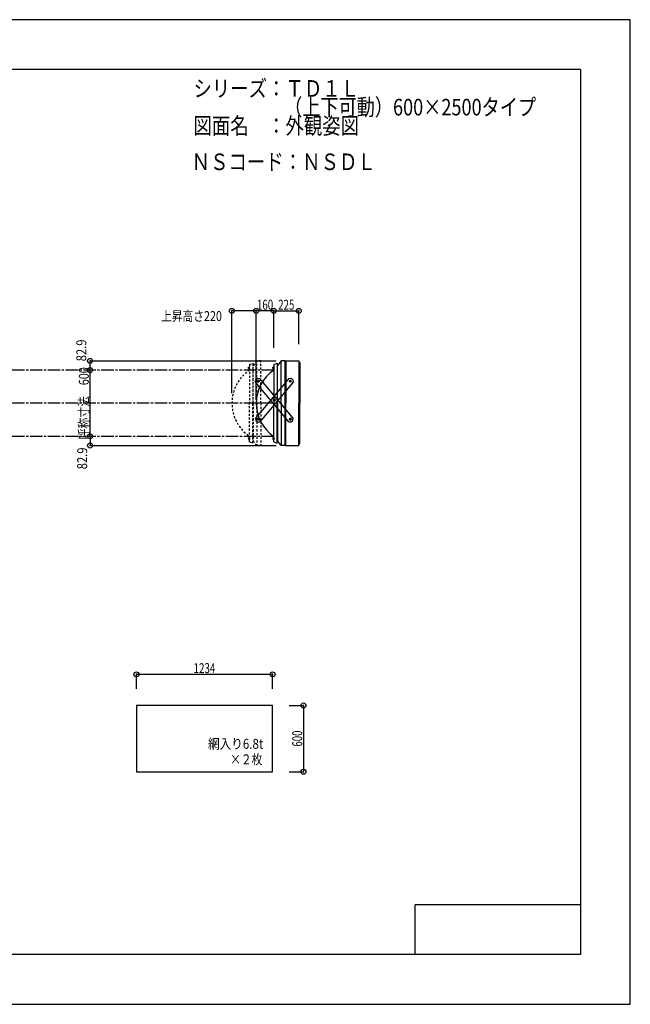
# Model space of a CAD drawing. Extents: x -210 to 210, y -148 to 148.
# Drawn here: x 26 to 210, y -148 to 148 of the extents above; entities that cross this region are included whole.
import ezdxf
from ezdxf.enums import TextEntityAlignment as Align

# ---------------------------------------------------------------- set-up
doc = ezdxf.new("R2010")
doc.units = 0
doc.header["$LTSCALE"] = 10
doc.header["$PDMODE"] = 32
doc.header["$PDSIZE"] = 1.5
doc.linetypes.add('DASHDOT', pattern=[0.5375, 0.375, -0.05, 0.0625, -0.05])
doc.linetypes.add('DOT', pattern=[0.1125, 0.0625, -0.05])
for name, color, linetype in [('ボルト／ビス', 64, 'CONTINUOUS'), ('別途部材', 96, 'CONTINUOUS'), ('型材断面', 47, 'CONTINUOUS'), ('寸法', 80, 'CONTINUOUS'), ('文字', 79, 'CONTINUOUS'), ('曲げ物', 111, 'CONTINUOUS'), ('補助線', 16, 'DOT'), ('通り芯', 15, 'CONTINUOUS'), ('鉄骨等', 112, 'CONTINUOUS')]:
    doc.layers.add(name, color=color, linetype=linetype)
doc.styles.add('TextStyle03', font='MONOTXT', dxfattribs={"height": 1, "bigfont": 'BIGFONT'})

# ---------------------------------------------------------------- blocks, each defined once
blk = doc.blocks.new('*GRP_0001')
at = {"layer": '型材断面', "linetype": 'CONTINUOUS'}
for p, q in [((-185, -133.5), (-185, 133.5)), ((195, 133.5), (-185, 133.5)), ((195, 133.5), (195, -133.5)), ((145, -133.5), (145, -118.5)), ((195, -118.5), (145, -118.5)), ((195, -133.5), (-185, -133.5))]:
    blk.add_line(p, q, dxfattribs=at)
blk = doc.blocks.new('*GRP_0012')
at = {"layer": 'ボルト／ビス', "color": 64, "linetype": 'CONTINUOUS'}
for p, q in [((107.114452, 39.679272), (107.060155, 39.376175)), ((107.060155, 39.376175), (107.295492, 39.177605)), ((107.114452, 39.679272), (107.40409, 39.783792)), ((107.58513, 39.282128), (107.295492, 39.177605)), ((107.40409, 39.783792), (107.639428, 39.585225)), ((107.58513, 39.282128), (107.639428, 39.585225)), ((102.277858, 33.94714), (102.22356, 33.644043)), ((102.22356, 33.644043), (102.458898, 33.445475)), ((102.277858, 33.94714), (102.567495, 34.051665)), ((102.748535, 33.549998), (102.458898, 33.445475)), ((102.567495, 34.051665), (102.802835, 33.853092)), ((102.748535, 33.549998), (102.802835, 33.853092)), ((97.441302, 28.21497), (97.387003, 27.911875)), ((97.387003, 27.911875), (97.622343, 27.713307)), ((97.441302, 28.21497), (97.73094, 28.319495)), ((97.91198, 27.81783), (97.622343, 27.713307)), ((97.73094, 28.319495), (97.966275, 28.120925)), ((97.91198, 27.81783), (97.966275, 28.120925))]:
    blk.add_line(p, q, dxfattribs=at)
for centre in [(107.34979, 39.4807), (102.513198, 33.748567), (97.676642, 28.0164)]:
    blk.add_circle(centre, 0.266668, dxfattribs=at)
at = {"layer": '型材断面', "linetype": 'CONTINUOUS'}
for p, q in [((106.927847, 40.272862), (96.82477, 28.299115)), ((108.201655, 39.198063), (98.09851, 27.224235)), ((106.927847, 40.272862), (107.63243, 40.332562)), ((107.63243, 40.332562), (108.141952, 39.902645)), ((108.141952, 39.902645), (108.201655, 39.198063)), ((102.25844, 33.963528), (102.767963, 33.533607)), ((96.824777, 28.299037), (96.88448, 27.594457)), ((96.88448, 27.594457), (97.394002, 27.164535)), ((97.394002, 27.164535), (98.098582, 27.22424))]:
    blk.add_line(p, q, dxfattribs=at)
at = {"layer": '補助線', "color": 64, "linetype": 'BYBLOCK'}
for p, q in [((107.2861, 39.53444), (107.41348, 39.42696)), ((107.29605, 39.41701), (107.403533, 39.54439)), ((102.449505, 33.802307), (102.576887, 33.694828)), ((102.566937, 33.81226), (102.459457, 33.684878)), ((97.61295, 28.07014), (97.740332, 27.96266)), ((97.73038, 28.08009), (97.6229, 27.95271))]:
    blk.add_line(p, q, dxfattribs=at)
blk = doc.blocks.new('*GRP_0013')
at = {"layer": 'ボルト／ビス', "color": 64, "linetype": 'CONTINUOUS'}
for p, q in [((97.387003, 39.58526), (97.622343, 39.783828)), ((97.441302, 39.282165), (97.387003, 39.58526)), ((97.441302, 39.282165), (97.73094, 39.17764)), ((97.91198, 39.679305), (97.622343, 39.783828)), ((97.73094, 39.17764), (97.966275, 39.37621)), ((97.91198, 39.679305), (97.966275, 39.37621)), ((102.22356, 33.853092), (102.458898, 34.05166)), ((102.277858, 33.549995), (102.22356, 33.853092)), ((102.277858, 33.549995), (102.567495, 33.44547)), ((102.748535, 33.947137), (102.458898, 34.05166)), ((102.567495, 33.44547), (102.802835, 33.644043)), ((102.748535, 33.947137), (102.802835, 33.644043)), ((107.060155, 28.12096), (107.295492, 28.31953)), ((107.114452, 27.817863), (107.060155, 28.12096)), ((107.114452, 27.817863), (107.40409, 27.713343)), ((107.58513, 28.215007), (107.295492, 28.31953)), ((107.40409, 27.713343), (107.639428, 27.91191)), ((107.58513, 28.215007), (107.639428, 27.91191))]:
    blk.add_line(p, q, dxfattribs=at)
for centre in [(97.676642, 39.480735), (102.513198, 33.748567), (107.34979, 28.016435)]:
    blk.add_circle(centre, 0.266668, dxfattribs=at)
at = {"layer": '型材断面', "linetype": 'CONTINUOUS'}
for p, q in [((106.927847, 27.224273), (96.82477, 39.19802)), ((96.824777, 39.198098), (96.88448, 39.902678)), ((96.88448, 39.902678), (97.394002, 40.3326)), ((97.394002, 40.3326), (98.098582, 40.272895)), ((108.201655, 28.299072), (98.09851, 40.2729)), ((102.25844, 33.533607), (102.767963, 33.963528)), ((106.927847, 27.224273), (107.63243, 27.164573)), ((107.63243, 27.164573), (108.141952, 27.59449)), ((108.141952, 27.59449), (108.201655, 28.299072))]:
    blk.add_line(p, q, dxfattribs=at)
at = {"layer": '補助線', "color": 64, "linetype": 'BYBLOCK'}
for p, q in [((97.61295, 39.426995), (97.740332, 39.534475)), ((97.73038, 39.417045), (97.6229, 39.544425)), ((102.449505, 33.694828), (102.576887, 33.802307)), ((102.566937, 33.684875), (102.459457, 33.812257)), ((107.2861, 27.962695), (107.41348, 28.070175)), ((107.29605, 28.080125), (107.403533, 27.952745))]:
    blk.add_line(p, q, dxfattribs=at)
blk = doc.blocks.new('*DIM_0014')
at = {"layer": '寸法', "color": 0, "linetype": 'BYBLOCK'}
blk.add_line((46.876013, 22.814033), (46.876013, 42.814033), dxfattribs=at)
at = {"layer": '寸法', "color": 0}
for p in [(46.876013, 42.814033), (46.876013, 22.814033)]:
    blk.add_point(p, dxfattribs=at)
at = {"layer": '寸法', "color": 0, "linetype": 'CONTINUOUS', "style": 'TextStyle03'}
blk.add_text('呼称寸法\u3000600', height=3, rotation=90, dxfattribs=at).set_placement((46.5, 21.925), (46.5, 43.675), align=Align.FIT)
blk = doc.blocks.new('*DIM_0015')
at = {"layer": '寸法', "color": 0, "linetype": 'BYBLOCK'}
for p in [(97.056295, 33.814033), (102.389627, 60.666798)]:
    blk.add_line(p, (97.056295, 60.666798), dxfattribs=at)
at = {"layer": '寸法', "color": 0}
for p in [(97.056295, 60.666798), (102.389627, 60.666798)]:
    blk.add_point(p, dxfattribs=at)
at = {"layer": '寸法', "color": 0, "linetype": 'CONTINUOUS', "style": 'TextStyle03'}
blk.add_text('160', height=3, dxfattribs=at).set_placement((97.2875, 61.025), (102.1625, 61.025), align=Align.FIT)
blk = doc.blocks.new('*DIM_0016')
at = {"layer": '寸法', "linetype": 'CONTINUOUS'}
blk.add_line((46.876013, 22.814033), (46.876013, 20.0507), dxfattribs=at)
at = {"layer": '寸法'}
for p in [(46.876013, 22.814033), (46.876013, 20.0507)]:
    blk.add_point(p, dxfattribs=at)
at = {"layer": '寸法', "linetype": 'CONTINUOUS', "style": 'TextStyle03'}
blk.add_text('82.9', height=3, rotation=90, dxfattribs=at).set_placement((46, 12.89375), (46, 19.45625), align=Align.FIT)
blk = doc.blocks.new('*DIM_0017')
at = {"layer": '寸法', "linetype": 'CONTINUOUS'}
blk.add_line((46.876013, 42.814033), (46.876013, 45.577365), dxfattribs=at)
at = {"layer": '寸法'}
for p in [(46.876013, 45.577365), (46.876013, 42.814033)]:
    blk.add_point(p, dxfattribs=at)
at = {"layer": '寸法', "linetype": 'CONTINUOUS', "style": 'TextStyle03'}
blk.add_text('82.9', height=3, rotation=90, dxfattribs=at).set_placement((45.75, 45.46875), (45.75, 52.03125), align=Align.FIT)
blk = doc.blocks.new('*DIM_0022')
at = {"layer": '寸法', "linetype": 'CONTINUOUS'}
for p, q in [((60.870867, -53.351095), (60.870867, -48.962147)), ((60.870867, -48.962147), (102.0042, -48.962147)), ((102.0042, -53.351095), (102.0042, -48.962147))]:
    blk.add_line(p, q, dxfattribs=at)
at = {"layer": '寸法'}
for p in [(60.870867, -48.962147), (102.0042, -48.962147)]:
    blk.add_point(p, dxfattribs=at)
at = {"layer": '寸法', "linetype": 'CONTINUOUS', "style": 'TextStyle03'}
blk.add_text('1234', height=3, dxfattribs=at).set_placement((78.14375, -48.6), (84.70625, -48.6), align=Align.FIT)
blk = doc.blocks.new('*DIM_0023')
at = {"layer": '寸法', "linetype": 'CONTINUOUS'}
for p, q in [((107.0042, -58.351095), (111.32046, -58.351095)), ((111.32046, -58.351095), (111.32046, -78.351095)), ((107.0042, -78.351095), (111.32046, -78.351095))]:
    blk.add_line(p, q, dxfattribs=at)
at = {"layer": '寸法'}
for p in [(111.32046, -58.351095), (111.32046, -78.351095)]:
    blk.add_point(p, dxfattribs=at)
at = {"layer": '寸法', "linetype": 'CONTINUOUS', "style": 'TextStyle03'}
blk.add_text('600', height=3, rotation=90, dxfattribs=at).set_placement((110.925, -70.7875), (110.925, -65.9125), align=Align.FIT)
blk = doc.blocks.new('*DIM_0031')
at = {"layer": '寸法', "linetype": 'CONTINUOUS'}
for p, q in [((102.389627, 49.4807), (102.389627, 60.666798)), ((102.389627, 60.666798), (109.889635, 60.666798)), ((109.889635, 50.577365), (109.889635, 60.666798))]:
    blk.add_line(p, q, dxfattribs=at)
at = {"layer": '寸法'}
for p in [(102.389627, 60.666798), (109.889635, 60.666798)]:
    blk.add_point(p, dxfattribs=at)
at = {"layer": '寸法', "linetype": 'CONTINUOUS', "style": 'TextStyle03'}
blk.add_text('225', height=3, dxfattribs=at).set_placement((103.6875, 61.025), (108.5625, 61.025), align=Align.FIT)
blk = doc.blocks.new('*DIM_0037')
at = {"layer": '寸法', "color": 0, "linetype": 'BYBLOCK'}
for p in [(89.722962, 35.814033), (97.056295, 60.666798)]:
    blk.add_line(p, (89.722962, 60.666798), dxfattribs=at)
at = {"layer": '寸法', "color": 0}
for p in [(89.722962, 60.666798), (97.056295, 60.666798)]:
    blk.add_point(p, dxfattribs=at)
at = {"layer": '寸法', "color": 0, "linetype": 'CONTINUOUS', "style": 'TextStyle03'}
blk.add_text('上昇高さ220', height=3, dxfattribs=at).set_placement((68.3125, 57.6), (86.6875, 57.6), align=Align.FIT)
blk = doc.blocks.new('*GRP_0024')
at = {"layer": 'ボルト／ビス', "linetype": 'CONTINUOUS'}
for p, q in [((102.389627, 43.4807), (101.922963, 43.4807)), ((102.222962, 43.2807), (102.222962, 43.6807)), ((102.222962, 43.6807), (102.289627, 43.6807)), ((102.222962, 43.28825), (102.222962, 43.67315)), ((102.222962, 43.2807), (102.289627, 43.2807)), ((102.289627, 43.1807), (102.289627, 43.7807)), ((102.289627, 43.7807), (102.322962, 43.7807)), ((102.289627, 43.1807), (102.322962, 43.1807)), ((102.322962, 43.114035), (102.322962, 43.847367)), ((102.322962, 43.847367), (102.389627, 43.847367)), ((102.389627, 43.114035), (102.322962, 43.114035)), ((102.389627, 43.114035), (102.389627, 43.847367))]:
    blk.add_line(p, q, dxfattribs=at)
at = {"layer": 'ボルト／ビス', "color": 64, "linetype": 'CONTINUOUS'}
for p, q in [((102.089627, 43.641075), (102.101303, 43.67315)), ((102.089627, 43.320325), (102.089627, 43.641075)), ((102.089627, 43.320325), (102.101303, 43.28825)), ((102.101303, 43.67315), (102.222962, 43.67315)), ((102.101303, 43.576925), (102.222962, 43.576925)), ((102.101303, 43.384475), (102.222962, 43.384475)), ((102.101303, 43.28825), (102.222962, 43.28825))]:
    blk.add_line(p, q, dxfattribs=at)
for centre, radius, start, end in [((102.492029, 43.480703), 0.402402, 166.165002, 193.834985), ((102.194606, 43.62504), 0.104978, 180, 207.278033), ((102.194606, 43.336365), 0.104978, 152.721967, 180)]:
    blk.add_arc(centre, radius, start, end, dxfattribs=at)
blk = doc.blocks.new('*GRP_0025')
at = {"layer": 'ボルト／ビス', "linetype": 'CONTINUOUS'}
for p, q in [((102.389627, 22.147365), (101.922963, 22.147365)), ((102.222962, 22.347365), (102.289627, 22.347365)), ((102.222962, 22.347365), (102.222962, 21.947365)), ((102.222962, 22.339815), (102.222962, 21.954915)), ((102.222962, 21.947365), (102.289627, 21.947365)), ((102.289627, 22.447365), (102.322962, 22.447365)), ((102.289627, 22.447365), (102.289627, 21.847365)), ((102.289627, 21.847365), (102.322962, 21.847365)), ((102.389627, 22.51403), (102.322962, 22.51403)), ((102.322962, 22.51403), (102.322962, 21.780697)), ((102.322962, 21.780697), (102.389627, 21.780697)), ((102.389627, 22.51403), (102.389627, 21.780697))]:
    blk.add_line(p, q, dxfattribs=at)
at = {"layer": 'ボルト／ビス', "color": 64, "linetype": 'CONTINUOUS'}
for p, q in [((102.089627, 22.30774), (102.101303, 22.339815)), ((102.089627, 22.30774), (102.089627, 21.98699)), ((102.089627, 21.98699), (102.101303, 21.954915)), ((102.101303, 22.339815), (102.222962, 22.339815)), ((102.101303, 22.24359), (102.222962, 22.24359)), ((102.101303, 22.05114), (102.222962, 22.05114)), ((102.101303, 21.954915), (102.222962, 21.954915))]:
    blk.add_line(p, q, dxfattribs=at)
for centre, radius, start, end in [((102.492029, 22.147362), 0.402402, 166.165015, 193.834998), ((102.194606, 22.2917), 0.104978, 180, 207.278033), ((102.194606, 22.003025), 0.104978, 152.721967, 180)]:
    blk.add_arc(centre, radius, start, end, dxfattribs=at)
blk = doc.blocks.new('*GRP_0027')
at = {"layer": 'ボルト／ビス', "linetype": 'DOT'}
for p, q in [((95.056295, 43.4807), (94.58963, 43.4807)), ((94.88963, 43.2807), (94.88963, 43.6807)), ((94.88963, 43.6807), (94.956295, 43.6807)), ((94.88963, 43.28825), (94.88963, 43.67315)), ((94.88963, 43.2807), (94.956295, 43.2807)), ((94.956295, 43.1807), (94.956295, 43.7807)), ((94.956295, 43.7807), (94.98963, 43.7807)), ((94.956295, 43.1807), (94.98963, 43.1807)), ((94.98963, 43.114035), (94.98963, 43.847367)), ((94.98963, 43.847367), (95.056295, 43.847367)), ((95.056295, 43.114035), (94.98963, 43.114035)), ((95.056295, 43.114035), (95.056295, 43.847367))]:
    blk.add_line(p, q, dxfattribs=at)
at = {"layer": 'ボルト／ビス', "color": 64, "linetype": 'DOT'}
for p, q in [((94.756295, 43.641075), (94.76797, 43.67315)), ((94.756295, 43.320325), (94.756295, 43.641075)), ((94.756295, 43.320325), (94.76797, 43.28825)), ((94.76797, 43.67315), (94.88963, 43.67315)), ((94.76797, 43.576925), (94.88963, 43.576925)), ((94.76797, 43.384475), (94.88963, 43.384475)), ((94.76797, 43.28825), (94.88963, 43.28825))]:
    blk.add_line(p, q, dxfattribs=at)
for centre, radius, start, end in [((94.861273, 43.62504), 0.104978, 180, 207.278033), ((95.158697, 43.480703), 0.402402, 166.165002, 193.834985), ((94.861273, 43.336365), 0.104978, 152.721967, 180)]:
    blk.add_arc(centre, radius, start, end, dxfattribs=at)
blk = doc.blocks.new('*GRP_0028')
at = {"layer": 'ボルト／ビス', "linetype": 'DOT'}
for p, q in [((95.056295, 22.147365), (94.58963, 22.147365)), ((94.88963, 22.347365), (94.956295, 22.347365)), ((94.88963, 22.347365), (94.88963, 21.947365)), ((94.88963, 22.339815), (94.88963, 21.954915)), ((94.88963, 21.947365), (94.956295, 21.947365)), ((94.956295, 22.447365), (94.98963, 22.447365)), ((94.956295, 22.447365), (94.956295, 21.847365)), ((94.956295, 21.847365), (94.98963, 21.847365)), ((95.056295, 22.51403), (94.98963, 22.51403)), ((94.98963, 22.51403), (94.98963, 21.780697)), ((94.98963, 21.780697), (95.056295, 21.780697)), ((95.056295, 22.51403), (95.056295, 21.780697))]:
    blk.add_line(p, q, dxfattribs=at)
at = {"layer": 'ボルト／ビス', "color": 64, "linetype": 'DOT'}
for p, q in [((94.756295, 22.30774), (94.76797, 22.339815)), ((94.756295, 22.30774), (94.756295, 21.98699)), ((94.756295, 21.98699), (94.76797, 21.954915)), ((94.76797, 22.339815), (94.88963, 22.339815)), ((94.76797, 22.24359), (94.88963, 22.24359)), ((94.76797, 22.05114), (94.88963, 22.05114)), ((94.76797, 21.954915), (94.88963, 21.954915))]:
    blk.add_line(p, q, dxfattribs=at)
for centre, radius, start, end in [((94.861273, 22.2917), 0.104978, 180, 207.278033), ((95.158697, 22.147362), 0.402402, 166.165015, 193.834998), ((94.861273, 22.003025), 0.104978, 152.721967, 180)]:
    blk.add_arc(centre, radius, start, end, dxfattribs=at)
blk = doc.blocks.new('*GRP_0026')
at = {"layer": '別途部材', "color": 96, "linetype": 'DOT'}
for p, q in [((95.056295, 44.4807), (96.056295, 44.8807)), ((95.056295, 44.4807), (95.056295, 32.814033)), ((95.056295, 21.147365), (95.056295, 32.814033)), ((95.056295, 21.147365), (96.056295, 20.747365))]:
    blk.add_line(p, q, dxfattribs=at)
at = {"layer": '別途部材', "linetype": 'DOT'}
for p in [(96.056295, 44.8807), (96.056295, 20.747365)]:
    blk.add_line(p, (96.056295, 32.814033), dxfattribs=at)
blk.add_arc((101.764631, 32.814033), 12.041667, 123.855033, 236.144967, dxfattribs=at)
at = {"layer": '型材断面', "linetype": 'DOT'}
for p, q in [((97.256417, 32.814033), (97.256417, 45.577365)), ((98.423085, 32.814033), (98.423085, 45.577365)), ((96.106417, 32.814033), (96.106417, 44.17418)), ((96.106417, 32.814033), (96.106417, 21.453885)), ((97.256417, 32.814033), (97.256417, 20.0507)), ((98.423085, 32.814033), (98.423085, 20.0507))]:
    blk.add_line(p, q, dxfattribs=at)
at = {"layer": '鉄骨等', "color": 47, "linetype": 'DOT'}
for p, q in [((97.256417, 45.577365), (96.106417, 44.17418)), ((98.423085, 45.577365), (97.256417, 45.577365)), ((96.106417, 44.17418), (96.056298, 44.17418)), ((96.106417, 21.453885), (96.056298, 21.453885)), ((97.256417, 20.0507), (96.106417, 21.453885)), ((98.423085, 20.0507), (97.256417, 20.0507))]:
    blk.add_line(p, q, dxfattribs=at)

msp = doc.modelspace()

# ---------------------------------------------------------------- linework, layer by layer
at = {"layer": '別途部材', "color": 96, "linetype": 'CONTINUOUS'}
for p, q in [((102.389627, 44.4807), (103.389627, 44.8807)), ((102.389627, 44.4807), (102.389627, 32.814033)), ((102.389627, 21.147365), (102.389627, 32.814033)), ((102.389627, 21.147365), (103.389627, 20.747365))]:
    msp.add_line(p, q, dxfattribs=at)
at = {"layer": '別途部材', "linetype": 'CONTINUOUS'}
for p in [(103.389627, 44.8807), (103.389627, 20.747365)]:
    msp.add_line(p, (103.389627, 32.814033), dxfattribs=at)
msp.add_arc((109.097963, 32.814033), 12.041667, 123.855033, 236.144967, dxfattribs=at)
at = {"layer": '型材断面', "linetype": 'CONTINUOUS'}
for p, q in [((104.58975, 32.814033), (104.58975, 45.577365)), ((105.756417, 32.814033), (105.756417, 45.577365)), ((105.989753, 45.577365), (105.79313, 45.38074)), ((105.989753, 45.577365), (109.889635, 45.577365)), ((105.989753, 45.577365), (105.989753, 32.814033)), ((109.889635, 45.577365), (109.889635, 45.077365)), ((109.889635, 45.577365), (109.889635, 32.814033)), ((109.889635, 45.077365), (110.2263, 45.077365)), ((110.2263, 45.077365), (110.2263, 32.814033)), ((103.43975, 32.814033), (103.43975, 44.17418)), ((103.43975, 32.814033), (103.43975, 21.453885)), ((104.58975, 32.814033), (104.58975, 20.0507)), ((105.756417, 32.814033), (105.756417, 20.0507)), ((105.989753, 20.0507), (105.989753, 32.814033)), ((109.889635, 20.0507), (109.889635, 32.814033)), ((110.2263, 20.5507), (110.2263, 32.814033)), ((105.989753, 20.0507), (105.79313, 20.247325)), ((105.989753, 20.0507), (109.889635, 20.0507)), ((109.889635, 20.5507), (110.2263, 20.5507)), ((109.889635, 20.0507), (109.889635, 20.5507))]:
    msp.add_line(p, q, dxfattribs=at)
at = {"layer": '型材断面', "color": 47, "linetype": 'CONTINUOUS'}
for p in [(105.79313, 45.38074), (105.79313, 20.247325)]:
    msp.add_line(p, (105.79313, 32.814033), dxfattribs=at)
at = {"layer": '型材断面', "linetype": 'DASHDOT'}
for p, q in [((102.389627, 42.814033), (-78.620467, 42.814033)), ((102.389627, 32.814033), (-78.620467, 32.814033)), ((102.389627, 22.814033), (-78.620467, 22.814033))]:
    msp.add_line(p, q, dxfattribs=at)
at = {"layer": '文字', "linetype": 'CONTINUOUS'}
for p, q in [((46.876013, 45.577365), (103.067963, 45.577365)), ((46.876013, 20.0507), (103.067963, 20.0507))]:
    msp.add_line(p, q, dxfattribs=at)
at = {"layer": '曲げ物', "linetype": 'CONTINUOUS'}
msp.add_lwpolyline([(102.0042, -58.351095), (60.870867, -58.351095), (60.870867, -78.351095), (102.0042, -78.351095)], close=True, dxfattribs=at)
at = {"layer": '通り芯', "linetype": 'CONTINUOUS'}
msp.add_lwpolyline([(-210, -148.5), (210, -148.5), (210, 148.5), (-210, 148.5)], close=True, dxfattribs=at)
at = {"layer": '鉄骨等', "color": 47, "linetype": 'CONTINUOUS'}
for p, q in [((104.58975, 45.577365), (103.43975, 44.17418)), ((105.756417, 45.577365), (104.58975, 45.577365)), ((103.43975, 44.17418), (103.38963, 44.17418)), ((103.43975, 21.453885), (103.38963, 21.453885)), ((104.58975, 20.0507), (103.43975, 21.453885)), ((105.756417, 20.0507), (104.58975, 20.0507))]:
    msp.add_line(p, q, dxfattribs=at)

# ---------------------------------------------------------------- block references
at = {"layer": '別途部材', "linetype": 'DOT'}
for name in ['*GRP_0027', '*GRP_0024', '*GRP_0028', '*GRP_0025']:
    msp.add_blockref(name, (0, 0), dxfattribs=at)
at = {"layer": '型材断面', "linetype": 'CONTINUOUS'}
for name in ['*GRP_0001', '*GRP_0013', '*GRP_0012']:
    msp.add_blockref(name, (0, 0), dxfattribs=at)
at = {"layer": '寸法', "linetype": 'CONTINUOUS'}
for name in ['*DIM_0015', '*DIM_0031', '*DIM_0037', '*DIM_0017', '*DIM_0014', '*DIM_0016', '*DIM_0022', '*DIM_0023']:
    msp.add_blockref(name, (0, 0), dxfattribs=at)
at = {"layer": '曲げ物', "linetype": 'CONTINUOUS'}
msp.add_blockref('*GRP_0026', (0, 0), dxfattribs=at)

# ---------------------------------------------------------------- texts
at = {"layer": '文字', "linetype": 'CONTINUOUS', "style": 'TextStyle03'}
for s, height, p, p2 in [('シリーズ：ＴＤ１Ｌ', 5, (78.1, 125.25), (128.1, 125.25)), ('\u3000\u3000\u3000\u3000\u3000（上下可動）600×2500タイプ', 5, (78.1, 119.625), (181.5375, 119.625)), ('図面名\u3000：外観姿図', 5, (78.1, 114), (128.1, 114)), ('ＮＳコード：ＮＳＤＬ', 5, (77.55, 103.125), (133.175, 103.125)), ('網入り6.8t', 3, (82.5, -71.425), (99.1875, -71.425)), ('×２枚', 3, (89.175, -76.1), (98.925, -76.1))]:
    msp.add_text(s, height=height, dxfattribs=at).set_placement(p, p2, align=Align.FIT)

doc.saveas('drawing.dxf')
